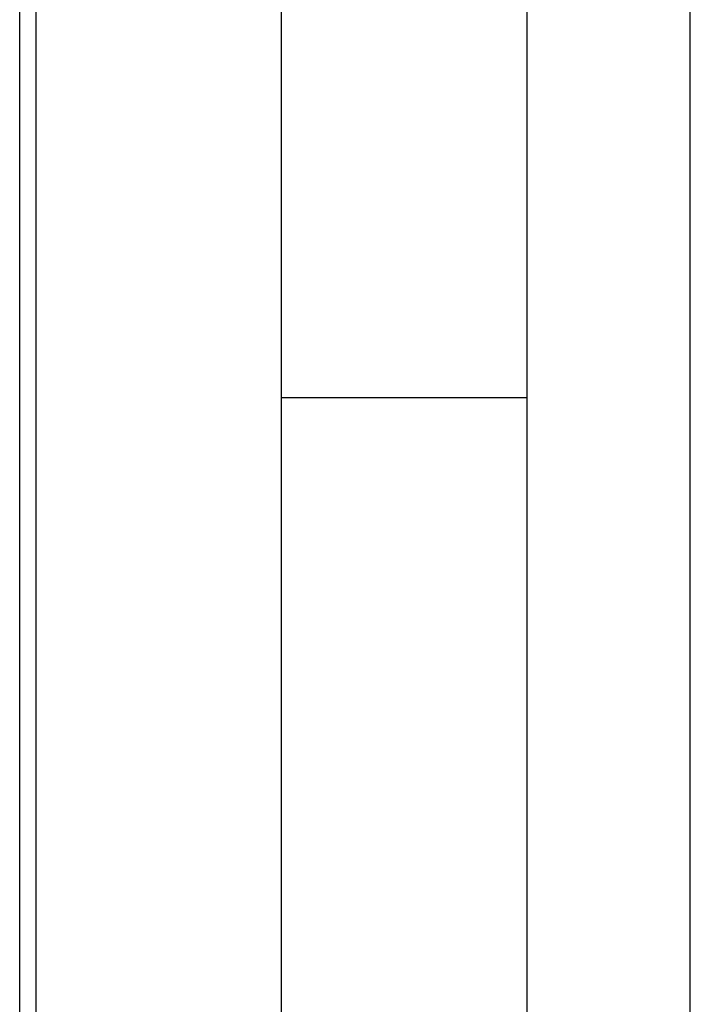
# Model space of a CAD drawing. Units: inches. Extents: x 0 to 415, y 0 to 292.
# Drawn here: x 175 to 176, y 224 to 227 of the extents above; entities that cross this region are included whole.
import ezdxf

# ---------------------------------------------------------------- set-up
doc = ezdxf.new("R2010")
doc.units = ezdxf.units.IN
doc.header["$MEASUREMENT"] = 0
doc.layers.add('Layer 1', color=7, linetype='Continuous')

# ---------------------------------------------------------------- blocks, each defined once
blk = doc.blocks.new('block 10032')
at = {"layer": 'Layer 1', "color": 7, "lineweight": 25}
blk.add_lwpolyline([(174.583, 221.833), (174.583, 229.9877)], dxfattribs=at)
blk = doc.blocks.new('block 10033')
at = {"layer": 'Layer 1', "color": 7, "lineweight": 25}
blk.add_lwpolyline([(174.6259, 219.0433), (174.6259, 233.9526)], dxfattribs=at)
blk = doc.blocks.new('block 10034')
at = {"layer": 'Layer 1', "color": 253, "lineweight": 25}
blk.add_lwpolyline([(175.2697, 217.8844), (175.2697, 233.9526)], dxfattribs=at)
blk = doc.blocks.new('block 10035')
at = {"layer": 'Layer 1', "color": 7, "lineweight": 25}
blk.add_lwpolyline([(175.9135, 228.5164), (175.9135, 217.8844)], dxfattribs=at)
blk = doc.blocks.new('block 10039')
at = {"layer": 'Layer 1', "color": 7, "lineweight": 25}
blk.add_lwpolyline([(176.3427, 217.8629), (176.3427, 235.7581)], dxfattribs=at)
blk = doc.blocks.new('block 10126')
at = {"layer": 'Layer 1', "color": 7, "lineweight": 25}
blk.add_lwpolyline([(175.2697, 225.9104), (175.9135, 225.9104)], dxfattribs=at)
blk = doc.blocks.new('block 6948')
at = {"layer": 'Layer 1'}
for name in ['block 10039', 'block 10033', 'block 10034', 'block 10032', 'block 10035', 'block 10126']:
    blk.add_blockref(name, (0, 0), dxfattribs=at)

msp = doc.modelspace()

# ---------------------------------------------------------------- block references
at = {"layer": 'Layer 1'}
msp.add_blockref('block 6948', (0, 0), dxfattribs=at)

doc.saveas('drawing.dxf')
